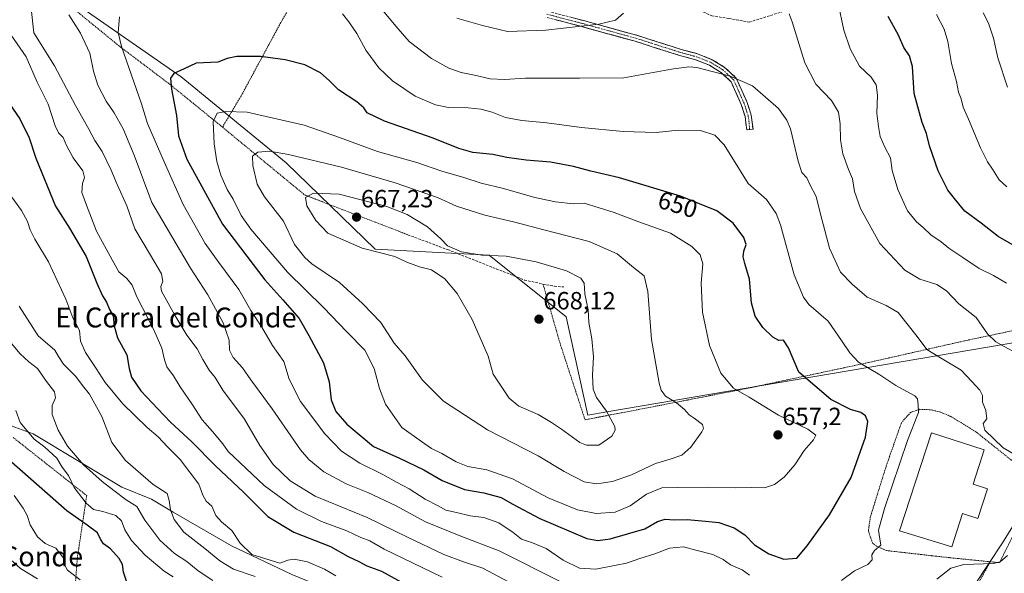
# Model space of a CAD drawing. Units: metres. Extents: x 634997 to 638472, y 4715866 to 4718246.
# Drawn here: x 635224 to 635620, y 4717623 to 4717846 of the extents above; entities that cross this region are included whole.
import ezdxf
from ezdxf.enums import TextEntityAlignment as Align

# ---------------------------------------------------------------- set-up
doc = ezdxf.new("R2010")
doc.units = ezdxf.units.M
doc.header["$MEASUREMENT"] = 0
for name, pattern in [('TRAZO_Y_PUNTO', [1, 0.5, -0.25, 0, -0.25]), ('TRAZOS', [0.75, 0.5, -0.25]), ('TRAZOSX2', [1.5, 1, -0.5])]:
    doc.linetypes.add(name, pattern=pattern)
for name, color, linetype, lineweight in [('Alambrada', 19, 'TRAZOS', 0), ('Arbolado forestal CxS', 92, 'Continuous', 0), ('Camino', 19, 'TRAZOSX2', 0), ('Camino Cxs', 19, 'Continuous', 0), ('Camino eje', 19, 'TRAZO_Y_PUNTO', 0), ('Carátula', 7, 'Continuous', 5), ('Curva de nivel maestra', 36, 'Continuous', 30), ('Curva de nivel normal', 36, 'Continuous', 0), ('Depósito de agua', 142, 'Continuous', 0), ('Depósito de agua Cxs', 142, 'Continuous', 0), ('Matorral CxS', 135, 'Continuous', 0), ('Muro lineal', 1, 'TRAZOSX2', 13), ('Pastizal CxS', 92, 'Continuous', 0), ('Punto de cota en terreno', 7, 'Continuous', 0), ('Rótulo de curva de nivel directora', 19, 'Continuous', 0), ('Rótulo de punto de cota en terreno', 19, 'Continuous', 0), ('Texto cartográfico', 19, 'Continuous', 0), ('Valla', 19, 'TRAZOS', 0)]:
    doc.layers.add(name, color=color, linetype=linetype, lineweight=lineweight)
doc.styles.add('Arial', font='txt', dxfattribs={"height": 0.2})

# ---------------------------------------------------------------- blocks, each defined once
blk = doc.blocks.new('*U154')
at = {"layer": 'Matorral CxS', "color": 135, "linetype": 'Continuous', "lineweight": 0}
blk.add_polyline3d([(635210.12, 4717685.75, 600.72), (635229.44, 4717678.76, 605.81), (635265.21, 4717657.38, 611.8), (635277.14, 4717652.44, 613.52), (635285.81, 4717647.25, 615.66), (635309.24, 4717633.68, 618.35), (635333.5, 4717622.17, 616.57), (635365.57, 4717609.01, 617.8), (635385.31, 4717599.97, 620.21), (635402.17, 4717592.56, 619.88), (635403.81, 4717587.63, 617.65), (635424.68, 4717577.92, 616.71), (635435.78, 4717572.67, 615.54), (635453.05, 4717564.96, 613.61), (635482.65, 4717559.41, 610.76), (635507.33, 4717552.94, 610.59), (635529.22, 4717546.15, 606.35), (635552.97, 4717560.65, 615.5), (635564.68, 4717567.74, 618.55), (635579.79, 4717577.3, 620.7), (635591.2, 4717592.1, 625.17), (635614.03, 4717626.64, 639.15), (635619.58, 4717634.96, 639.89), (635628.52, 4717649.46, 639.4)], dxfattribs=at)
blk = doc.blocks.new('*U155')
at = {"layer": 'Matorral CxS', "color": 135, "linetype": 'Continuous', "lineweight": 0}
blk.add_polyline3d([(635210.12, 4717685.75, 600.72), (635229.44, 4717678.76, 605.81), (635265.21, 4717657.38, 611.8), (635277.14, 4717652.44, 613.52), (635285.81, 4717647.25, 615.66), (635309.24, 4717633.68, 618.35), (635333.5, 4717622.17, 616.57), (635365.57, 4717609.01, 617.8), (635385.31, 4717599.97, 620.21), (635402.17, 4717592.56, 619.88), (635403.81, 4717587.63, 617.65), (635424.68, 4717577.92, 616.71), (635435.78, 4717572.67, 615.54), (635453.05, 4717564.96, 613.61), (635482.65, 4717559.41, 610.76), (635507.33, 4717552.94, 610.59), (635529.22, 4717546.15, 606.35), (635552.97, 4717560.65, 615.5), (635564.68, 4717567.74, 618.55), (635579.79, 4717577.3, 620.7), (635591.2, 4717592.1, 625.17), (635614.03, 4717626.64, 639.15), (635619.58, 4717634.96, 639.89), (635628.52, 4717649.46, 639.4)], dxfattribs=at)
blk = doc.blocks.new('*U160')
at = {"layer": 'Arbolado forestal CxS', "color": 92, "linetype": 'Continuous', "lineweight": 0}
blk.add_polyline3d([(635210.12, 4717685.75, 600.72), (635229.44, 4717678.76, 605.81), (635265.21, 4717657.38, 611.8), (635277.14, 4717652.44, 613.52), (635285.81, 4717647.25, 615.66), (635309.24, 4717633.68, 618.35), (635333.5, 4717622.17, 616.57), (635365.57, 4717609.01, 617.8), (635385.31, 4717599.97, 620.21), (635402.17, 4717592.56, 619.88), (635403.81, 4717587.63, 617.65), (635424.68, 4717577.92, 616.71), (635435.78, 4717572.67, 615.54), (635453.05, 4717564.96, 613.61), (635482.65, 4717559.41, 610.76), (635507.33, 4717552.94, 610.59), (635529.22, 4717546.15, 606.35), (635552.97, 4717560.65, 615.5), (635564.68, 4717567.74, 618.55), (635579.79, 4717577.3, 620.7), (635591.2, 4717592.1, 625.17), (635614.03, 4717626.64, 639.15), (635619.58, 4717634.96, 639.89), (635628.52, 4717649.46, 639.4)], dxfattribs=at)
blk = doc.blocks.new('*U166')
at = {"layer": 'Curva de nivel normal', "color": 36, "linetype": 'Continuous', "lineweight": 0}
blk.add_polyline3d([(635285.84, 4717621.16, 605), (635282.13, 4717623.44, 605), (635274.47, 4717629.98, 605), (635269.06, 4717635.86, 605), (635266.42, 4717640.16, 605), (635264.99, 4717643.8, 605), (635262.67, 4717645.98, 605), (635257.53, 4717647.52, 605), (635253.71, 4717648.36, 605), (635250.73, 4717650.92, 605), (635245.95, 4717657.17, 605), (635243.66, 4717661.98, 605), (635241.17, 4717665.43, 605), (635238.95, 4717668.97, 605), (635234.14, 4717673.5, 605), (635229.9, 4717676.63, 605), (635224.26, 4717683.36, 605), (635222.46, 4717688.16, 605)], dxfattribs=at)
blk = doc.blocks.new('*U168')
at = {"layer": 'Curva de nivel normal', "color": 36, "linetype": 'Continuous', "lineweight": 0}
blk.add_polyline3d([(635248.4, 4717619.95, 595), (635243.27, 4717623.85, 595), (635241.98, 4717626.26, 595), (635241.7, 4717628.67, 595), (635240.26, 4717630.74, 595), (635238.61, 4717632.8, 595), (635234.36, 4717634.59, 595), (635231.25, 4717637.29, 595), (635228.3, 4717642.14, 595), (635227.07, 4717645.88, 595), (635225.5, 4717648.86, 595), (635221.83, 4717653.95, 595)], dxfattribs=at)
blk = doc.blocks.new('*U173')
at = {"layer": 'Curva de nivel normal', "color": 36, "linetype": 'Continuous', "lineweight": 0}
blk.add_polyline3d([(635217.98, 4717630.33, 590), (635224.36, 4717624.52, 590), (635231.15, 4717620.36, 590)], dxfattribs=at)
blk = doc.blocks.new('*U180')
at = {"layer": 'Curva de nivel normal', "color": 36, "linetype": 'Continuous', "lineweight": 0}
for points in [[(635219.16, 4717776.53, 620), (635224.73, 4717768.79, 620), (635227.24, 4717764.31, 620), (635228.25, 4717760.95, 620), (635230.2, 4717757.22, 620), (635235.68, 4717748.04, 620), (635242.65, 4717733, 620), (635245.4, 4717725.51, 620), (635248.12, 4717720.39, 620), (635248.55, 4717716.16, 620), (635250.46, 4717711.58, 620), (635254.88, 4717705.19, 620), (635258.42, 4717699.53, 620), (635265.51, 4717690.86, 620), (635275.36, 4717681.38, 620), (635279.76, 4717677.63, 620), (635283.5, 4717673.55, 620), (635288.61, 4717668.48, 620), (635296.13, 4717658.48, 620), (635297.74, 4717654.1, 620), (635299.1, 4717651.75, 620), (635301.4, 4717649.61, 620), (635302.91, 4717645.9, 620), (635305.28, 4717643.3, 620), (635309.37, 4717639.89, 620), (635312.77, 4717634.79, 620), (635317.52, 4717630.21, 620), (635328.73, 4717626.72, 620), (635332.01, 4717627.87, 620), (635334.52, 4717628.33, 620), (635339.87, 4717627.21, 620), (635346.72, 4717624.32, 620), (635351.27, 4717621.63, 620)], [(635621.22, 4717778.36, 620), (635618.18, 4717781.19, 620), (635615.57, 4717785.42, 620), (635613.44, 4717788.34, 620), (635610.62, 4717794.08, 620), (635605.92, 4717805.64, 620), (635603.72, 4717810.46, 620), (635602.91, 4717813.83, 620), (635601.88, 4717816.49, 620), (635601.05, 4717820.7, 620), (635598.96, 4717827.97, 620), (635597.5, 4717836.85, 620), (635596.07, 4717841.84, 620), (635592.97, 4717847.7, 620)]]:
    blk.add_polyline3d(points, dxfattribs=at)
blk = doc.blocks.new('*U183')
at = {"layer": 'Curva de nivel normal', "color": 36, "linetype": 'Continuous', "lineweight": 0}
for points in [[(635223.8, 4717730.2, 615), (635231.53, 4717718.33, 615), (635238.2, 4717712.56, 615), (635239.67, 4717710.03, 615), (635241.66, 4717706.92, 615), (635246.65, 4717701.95, 615), (635249.37, 4717698.27, 615), (635252.18, 4717694.78, 615), (635257.04, 4717685.75, 615), (635261.14, 4717675.35, 615), (635266.61, 4717668.09, 615), (635277.81, 4717658.46, 615), (635283.39, 4717654.73, 615), (635284.15, 4717651.95, 615), (635284.76, 4717648.22, 615), (635286.15, 4717644.3, 615), (635290.11, 4717639.14, 615), (635298.54, 4717632.57, 615), (635304.61, 4717627.64, 615), (635310.11, 4717624.36, 615), (635318.75, 4717621.33, 615)], [(635621.5, 4717818.41, 615), (635617.72, 4717830.3, 615), (635615.89, 4717838.17, 615), (635613.94, 4717844.19, 615), (635611.81, 4717848.35, 615)]]:
    blk.add_polyline3d(points, dxfattribs=at)
blk = doc.blocks.new('*U188')
at = {"layer": 'Curva de nivel normal', "color": 36, "linetype": 'Continuous', "lineweight": 0}
blk.add_polyline3d([(635301.78, 4717619.68, 610), (635295.8, 4717623.6, 610), (635291.32, 4717627.32, 610), (635286.39, 4717630.59, 610), (635280.46, 4717636.04, 610), (635274.37, 4717644, 610), (635271.16, 4717649.59, 610), (635266.85, 4717652.21, 610), (635261.98, 4717656.01, 610), (635257.21, 4717659.6, 610), (635249.76, 4717666.38, 610), (635243.28, 4717673.86, 610), (635239.49, 4717680.35, 610), (635237.1, 4717686.59, 610), (635237.09, 4717690.25, 610), (635238.5, 4717693.3, 610), (635238.09, 4717695.78, 610), (635234.8, 4717699.83, 610), (635231.15, 4717705.11, 610), (635227.76, 4717707.76, 610), (635224.26, 4717711.04, 610), (635217.2, 4717719.4, 610)], dxfattribs=at)
blk = doc.blocks.new('5PATER')
at = {"layer": 'Carátula', "linetype": 'Continuous', "lineweight": 5}
h = blk.add_hatch(color=250, dxfattribs=at)
edge = h.paths.add_edge_path()
edge.add_ellipse((0, 0.01), major_axis=(-1.33, -1.34), ratio=0.999422, start_angle=0, end_angle=360)

msp = doc.modelspace()

# ---------------------------------------------------------------- linework, layer by layer
at = {"layer": 'Alambrada', "color": 19, "linetype": 'TRAZOS', "lineweight": 0}
for points in [[(635396.89, 4717961.23, 616.48), (635381.94, 4717936.71, 624.32), (635369, 4717913.72, 629.62), (635355.27, 4717890.1, 635.69), (635353.98, 4717887.9, 636.15), (635348.44, 4717878.38, 638.87), (635328.89, 4717844.08, 647.32), (635313.63, 4717815.82, 652.95), (635305.66, 4717802.34, 656.15)], [(635235.18, 4717858.66, 638.73), (635264.6, 4717834.64, 644.93), (635284.37, 4717819.69, 649.55), (635305.66, 4717802.34, 656.15)], [(635305.66, 4717802.34, 656.15), (635338.74, 4717775.05, 664.6), (635380.26, 4717758.99, 667.01)], [(635434.62, 4717739.14, 667.36), (635441.48, 4717715.29, 667.48), (635451.53, 4717684.49, 665.9), (635473.1, 4717688.6, 662.63), (635517.26, 4717697.22, 653.96), (635564.94, 4717707.38, 644.39), (635605.17, 4717716.48, 636.79), (635631.84, 4717722.09, 632.84), (635635.46, 4717723.17, 632.32), (635659.05, 4717707.46, 632.45)], [(635221.36, 4717677.39, 602.36), (635251.01, 4717653.94, 605.92), (635247.28, 4717629.1, 596.6), (635245.57, 4717607.13, 586.77)], [(635609.77, 4717618.54, 637.98), (635614.62, 4717627.27, 639.94)]]:
    msp.add_polyline3d(points, dxfattribs=at)
at = {"layer": 'Arbolado forestal CxS', "color": 92, "linetype": 'Continuous', "lineweight": 0}
for points in [[(635198.39, 4717922.64, 645.38), (635207.95, 4717895.16, 638.83), (635232.06, 4717887.12, 639.33), (635232.06, 4717862.33, 638.89), (635289.08, 4717822.68, 651.17), (635331.21, 4717787.97, 662.1), (635367.15, 4717753.27, 664.89), (635413.01, 4717750.79, 665.52), (635444, 4717726, 666.72), (635452.67, 4717686.34, 665.66), (635460.34, 4717687.65, 664.88), (635634.86, 4717717.33, 634.31), (635661.63, 4717705.62, 630.65), (635661.75, 4717709.63, 629.93), (635664.95, 4717720.03, 627.06), (635673.27, 4717731.77, 624.78)], [(635232.06, 4717862.33, 638.89), (635289.08, 4717822.68, 651.17), (635331.21, 4717787.97, 662.1), (635367.15, 4717753.27, 664.89), (635413.01, 4717750.79, 665.52), (635444, 4717726, 666.72), (635452.67, 4717686.34, 665.66), (635460.34, 4717687.65, 664.88), (635634.86, 4717717.33, 634.31)], [(635628.52, 4717649.46, 639.4), (635619.58, 4717634.96, 639.89), (635614.03, 4717626.64, 639.15), (635591.2, 4717592.1, 625.17), (635579.79, 4717577.3, 620.7), (635564.68, 4717567.74, 618.55), (635552.97, 4717560.65, 615.5), (635529.22, 4717546.15, 606.35), (635507.33, 4717552.94, 610.59), (635482.65, 4717559.41, 610.76), (635453.05, 4717564.96, 613.61), (635435.78, 4717572.67, 615.54), (635424.68, 4717577.92, 616.71), (635403.81, 4717587.63, 617.65), (635402.17, 4717592.56, 619.88), (635385.31, 4717599.97, 620.21), (635365.57, 4717609.01, 617.8), (635333.5, 4717622.17, 616.57), (635309.24, 4717633.68, 618.35), (635285.81, 4717647.25, 615.66), (635277.14, 4717652.44, 613.52), (635265.21, 4717657.38, 611.8), (635229.44, 4717678.76, 605.81), (635210.12, 4717685.75, 600.72)]]:
    msp.add_polyline3d(points, dxfattribs=at)
at = {"layer": 'Camino', "color": 19, "linetype": 'TRAZOSX2', "lineweight": 0}
for points in [[(635516.64, 4717801.23), (635515.94, 4717806.7), (635514.4, 4717811.46), (635510.32, 4717820.62), (635506.06, 4717824.55), (635501.63, 4717827.27), (635495.99, 4717829.51), (635489.52, 4717831.26), (635471.68, 4717836.96), (635450.32, 4717842.86), (635435.8, 4717846.64)], [(635436.57, 4717849.04), (635450.97, 4717845.29), (635472.4, 4717839.37), (635490.23, 4717833.68), (635496.79, 4717831.9), (635502.76, 4717829.53), (635507.59, 4717826.57), (635512.41, 4717822.12), (635516.75, 4717812.36), (635518.41, 4717807.25), (635519.14, 4717801.55), (635517.77, 4717801.37)], [(635517.77, 4717801.37), (635516.64, 4717801.23)]]:
    msp.add_lwpolyline(points, dxfattribs=at)
at = {"layer": 'Camino Cxs', "color": 19, "linetype": 'Continuous', "lineweight": 0}
msp.add_polyline3d([(635446.17, 4717846.54, 634.14), (635450.97, 4717845.29, 634.4), (635455.26, 4717844.11, 634.78), (635459.54, 4717842.92, 635.11), (635463.83, 4717841.74, 635.54), (635468.11, 4717840.55, 636.1), (635472.4, 4717839.37, 636.69), (635476.86, 4717837.95, 637.27), (635481.32, 4717836.53, 637.95), (635485.77, 4717835.1, 638.54), (635490.23, 4717833.68, 639.02), (635493.51, 4717832.79, 639.32), (635496.79, 4717831.9, 639.56), (635499.78, 4717830.72, 639.62), (635502.76, 4717829.53, 639.69), (635505.18, 4717828.05, 639.77), (635507.59, 4717826.57, 639.8), (635510, 4717824.35, 639.77), (635512.41, 4717822.12, 639.99), (635513.86, 4717818.87, 640.75), (635515.3, 4717815.61, 641.21), (635516.75, 4717812.36, 641.47), (635517.58, 4717809.81, 641.68), (635518.41, 4717807.25, 641.95), (635518.78, 4717804.4, 642.32), (635519.14, 4717801.55, 642.65), (635516.64, 4717801.23, 643.1), (635516.29, 4717803.97, 642.81), (635515.94, 4717806.7, 642.4), (635515.17, 4717809.08, 642.11), (635514.4, 4717811.46, 641.94), (635513.04, 4717814.51, 641.72), (635511.68, 4717817.57, 641.24), (635510.32, 4717820.62, 640.55), (635508.19, 4717822.59, 640.13), (635506.06, 4717824.55, 639.93), (635503.85, 4717825.91, 639.92), (635501.63, 4717827.27, 639.83), (635498.81, 4717828.39, 639.71), (635495.99, 4717829.51, 639.63), (635492.76, 4717830.39, 639.48), (635489.52, 4717831.26, 639.24), (635485.06, 4717832.69, 638.78), (635480.6, 4717834.11, 638.21), (635476.14, 4717835.54, 637.65), (635471.68, 4717836.96, 637.07), (635467.41, 4717838.14, 636.47), (635463.14, 4717839.32, 635.98), (635458.86, 4717840.5, 635.65), (635454.59, 4717841.68, 635.3), (635450.32, 4717842.86, 634.88), (635446.69, 4717843.81, 634.7), (635443.06, 4717844.75, 634.46), (635439.43, 4717845.7, 634.15)], dxfattribs=at)
at = {"layer": 'Camino eje', "color": 19, "linetype": 'TRAZO_Y_PUNTO', "lineweight": 0}
msp.add_lwpolyline([(635436.19, 4717847.84), (635450.65, 4717844.08), (635472.04, 4717838.17), (635480.96, 4717835.32), (635489.88, 4717832.47), (635493.11, 4717831.6), (635496.39, 4717830.71), (635502.2, 4717828.4), (635504.41, 4717827.04), (635506.83, 4717825.56), (635511.37, 4717821.37), (635513.54, 4717816.49), (635515.58, 4717811.91), (635516.35, 4717809.53), (635517.18, 4717806.98), (635517.58, 4717804.1), (635517.77, 4717801.37)], dxfattribs=at)
at = {"layer": 'Curva de nivel maestra', "color": 36, "linetype": 'Continuous', "lineweight": 30}
for points in [[(635626.67, 4717753.15, 625), (635617.8, 4717758.35, 625), (635611, 4717763.68, 625), (635604.44, 4717768.46, 625), (635600.7, 4717772.99, 625), (635597.57, 4717777.02, 625), (635593.61, 4717784.83, 625), (635590.11, 4717794.83, 625), (635589.01, 4717799.85, 625), (635587.16, 4717804.25, 625), (635584.02, 4717815.88, 625), (635583.34, 4717826.74, 625), (635582.08, 4717831.1, 625), (635579.82, 4717834.5, 625), (635577.75, 4717839.43, 625), (635573.57, 4717846.97, 625)], [(635531.49, 4717628.36, 650), (635536.81, 4717628.66, 650), (635540.93, 4717633.65, 650), (635549.88, 4717646.12, 650), (635558.7, 4717661.16, 650), (635564.44, 4717677.49, 650), (635565.37, 4717683.83, 650), (635564.4, 4717686.05, 650), (635562.52, 4717687.36, 650), (635558.32, 4717688.6, 650), (635550.48, 4717692.58, 650), (635537.63, 4717703.64, 650), (635533.36, 4717713.5, 650), (635531.38, 4717716.54, 650), (635529.48, 4717716.43, 650), (635527.05, 4717717.8, 650), (635523.14, 4717721.68, 650), (635520, 4717726.21, 650), (635518.48, 4717731.53, 650), (635517.7, 4717741.16, 650), (635515.87, 4717747.49, 650), (635515.24, 4717750.16, 650), (635515.46, 4717752.34, 650), (635516.32, 4717755.04, 650), (635515.49, 4717757.88, 650), (635511.16, 4717763.68, 650), (635504.61, 4717768.67, 650), (635489.99, 4717774.54, 650), (635465.43, 4717781.96, 650), (635453.81, 4717784.62, 650), (635446.87, 4717786.54, 650), (635437.7, 4717788.24, 650), (635427.86, 4717789.05, 650), (635420.13, 4717790.15, 650), (635414.47, 4717791.31, 650), (635406.45, 4717792.19, 650), (635400.8, 4717793.74, 650), (635390.41, 4717797.96, 650), (635370.87, 4717804.73, 650), (635363.91, 4717808.07, 650), (635362.53, 4717810.09, 650), (635359.69, 4717812.51, 650), (635352.4, 4717817.42, 650), (635348.52, 4717821.21, 650), (635345.08, 4717824.26, 650), (635338.82, 4717827.51, 650), (635330.93, 4717829.52, 650), (635320.93, 4717830.79, 650), (635311.4, 4717830.78, 650), (635307.58, 4717829.98, 650), (635303.8, 4717828.54, 650), (635295.01, 4717828.19, 650), (635290.27, 4717825.8, 650), (635286.04, 4717824.04, 650), (635284.71, 4717822.04, 650), (635285.18, 4717817.69, 650), (635287.08, 4717807.04, 650), (635287.95, 4717798.83, 650), (635291.31, 4717789.49, 650), (635305.68, 4717763.33, 650), (635322.68, 4717740.8, 650), (635330, 4717732.86, 650), (635336.56, 4717725.25, 650), (635340.43, 4717718.45, 650), (635346.29, 4717707.45, 650), (635348.54, 4717699.77, 650), (635349.4, 4717692.56, 650), (635351.22, 4717687.82, 650), (635355.7, 4717682.75, 650), (635366.45, 4717673.69, 650), (635376.86, 4717668.96, 650), (635386.64, 4717664.33, 650), (635394.02, 4717659.98, 650), (635402.99, 4717656.4, 650), (635410.82, 4717655.1, 650), (635417.8, 4717653.14, 650), (635422.23, 4717650.58, 650), (635433.35, 4717644.7, 650), (635452.3, 4717636.64, 650), (635456.69, 4717635.84, 650), (635461.67, 4717636.57, 650), (635475.64, 4717640.56, 650), (635480.76, 4717643.5, 650), (635483.76, 4717644.46, 650), (635487.41, 4717644.18, 650), (635492.61, 4717644.29, 650), (635500, 4717643.68, 650), (635505.42, 4717643.1, 650), (635511.54, 4717640.88, 650), (635515.84, 4717638.18, 650), (635519.73, 4717634.07, 650), (635525.46, 4717630.45, 650), (635531.49, 4717628.36, 650)], [(635218.51, 4717813.94, 625), (635224.08, 4717805.65, 625), (635227.92, 4717798.02, 625), (635230.6, 4717789.83, 625), (635238.43, 4717770.55, 625), (635244.08, 4717761.71, 625), (635250.76, 4717750.21, 625), (635255.1, 4717739.49, 625), (635257.38, 4717734.47, 625), (635258.98, 4717731.9, 625), (635260.18, 4717728.93, 625), (635261.67, 4717726.29, 625), (635262.03, 4717722.26, 625), (635263.43, 4717717.49, 625), (635267.2, 4717710.58, 625), (635268.11, 4717705.18, 625), (635269.01, 4717701.66, 625), (635272.81, 4717696.13, 625), (635279.68, 4717688.9, 625), (635284.68, 4717683.46, 625), (635293.26, 4717675.64, 625), (635302.8, 4717665.97, 625), (635314.1, 4717655.34, 625), (635323.85, 4717645.54, 625), (635334.33, 4717639.16, 625), (635349.14, 4717633.39, 625), (635356.25, 4717629.41, 625), (635360.49, 4717627.4, 625), (635363.78, 4717625.68, 625), (635369.59, 4717623.5, 625), (635380.16, 4717617.69, 625)], [(635268, 4717616.69, 600), (635265.81, 4717623.15, 600), (635265.38, 4717626.14, 600), (635264.1, 4717628.63, 600), (635260.54, 4717632.42, 600), (635257.77, 4717634.55, 600), (635256.58, 4717636.34, 600), (635255.4, 4717638.93, 600), (635251.22, 4717642.07, 600), (635243.08, 4717647.75, 600), (635216.37, 4717671.34, 600)]]:
    msp.add_polyline3d(points, dxfattribs=at)
at = {"layer": 'Curva de nivel normal', "color": 36, "linetype": 'Continuous', "lineweight": 0}
for points in [[(635228.68, 4717850.13, 635), (635229.7, 4717840.39, 635), (635238.06, 4717827.05, 635), (635246.46, 4717811.15, 635), (635251.83, 4717801.52, 635), (635254.26, 4717796.96, 635), (635257.21, 4717792.57, 635), (635260.91, 4717785.09, 635), (635263.22, 4717779.2, 635), (635267.11, 4717770.63, 635), (635270.38, 4717761.43, 635), (635276.73, 4717750.84, 635), (635281.06, 4717743.31, 635), (635281.66, 4717740.17, 635), (635280.8, 4717738.23, 635), (635281.1, 4717736.33, 635), (635286.48, 4717726.57, 635), (635291.24, 4717718.54, 635), (635295.49, 4717713.04, 635), (635297.7, 4717708.77, 635), (635300.23, 4717704.52, 635), (635302.66, 4717701.45, 635), (635305.79, 4717696.4, 635), (635314.47, 4717684.72, 635), (635320.74, 4717674.1, 635), (635326.08, 4717666.43, 635), (635332.85, 4717659.87, 635), (635343, 4717653.68, 635), (635363.86, 4717645.08, 635), (635380.06, 4717637.22, 635), (635394.66, 4717630.21, 635), (635402.62, 4717627.22, 635), (635410.46, 4717624.66, 635), (635423.09, 4717618.01, 635)], [(635629.08, 4717667.85, 640), (635619.8, 4717673.16, 640), (635612.49, 4717680.32, 640), (635611.78, 4717682.94, 640), (635613.25, 4717684.79, 640), (635612.87, 4717688.15, 640), (635611.54, 4717691.62, 640), (635611.42, 4717694.19, 640), (635610.39, 4717696.43, 640), (635607.16, 4717699.83, 640), (635602.85, 4717704.41, 640), (635594.62, 4717709.49, 640), (635589.13, 4717712.82, 640), (635585.24, 4717718.01, 640), (635581.01, 4717723.32, 640), (635577.5, 4717727.75, 640), (635572.71, 4717730.53, 640), (635565.14, 4717733.86, 640), (635559.04, 4717739.05, 640), (635554.32, 4717743.92, 640), (635549.93, 4717753.63, 640), (635546.18, 4717767.85, 640), (635544.54, 4717774.47, 640), (635542.02, 4717779.32, 640), (635540.76, 4717781.9, 640), (635538.82, 4717784.1, 640), (635537.28, 4717788.68, 640), (635534.26, 4717801.62, 640), (635532.79, 4717805.14, 640), (635529.42, 4717809.84, 640), (635524.15, 4717814.39, 640), (635518.9, 4717819.02, 640), (635509.99, 4717822.94, 640), (635496.51, 4717826.36, 640), (635493.31, 4717826.71, 640), (635486.32, 4717825.75, 640), (635467.17, 4717822.2, 640), (635449.27, 4717822.1, 640), (635427.6, 4717822.15, 640), (635419.17, 4717821.57, 640), (635413.38, 4717821.85, 640), (635407.07, 4717823.32, 640), (635401.69, 4717824.37, 640), (635396.73, 4717826.08, 640), (635389.75, 4717829.97, 640), (635380.73, 4717836.88, 640), (635375.46, 4717843.02, 640), (635369.44, 4717850.13, 640)], [(635553.43, 4717852.16, 630), (635555.69, 4717841.49, 630), (635558.26, 4717833.86, 630), (635562.05, 4717826.99, 630), (635566.75, 4717822.48, 630), (635568.75, 4717819.43, 630), (635569.3, 4717815.24, 630), (635568.94, 4717807.94, 630), (635569.64, 4717802.66, 630), (635570.34, 4717798.58, 630), (635572.23, 4717794.25, 630), (635574.44, 4717790.02, 630), (635575.08, 4717784.84, 630), (635577.36, 4717777.28, 630), (635581.34, 4717768.66, 630), (635584.91, 4717764.16, 630), (635587.6, 4717761.95, 630), (635590.68, 4717759.03, 630), (635594.86, 4717756.21, 630), (635597.92, 4717753.59, 630), (635603.55, 4717749.85, 630), (635610.08, 4717745.41, 630), (635615.87, 4717742.55, 630), (635621.14, 4717739.48, 630)], [(635243.76, 4717847.61, 640), (635248.54, 4717840.16, 640), (635252.33, 4717832.2, 640), (635253.79, 4717824.91, 640), (635255.53, 4717819.3, 640), (635258.84, 4717812.85, 640), (635262.04, 4717808.14, 640), (635265.64, 4717801.64, 640), (635270.12, 4717791.05, 640), (635277.28, 4717771.97, 640), (635292.79, 4717745.61, 640), (635299.8, 4717734.83, 640), (635305.93, 4717723.49, 640), (635308.34, 4717716.49, 640), (635308.5, 4717712.49, 640), (635309.92, 4717709.62, 640), (635313.68, 4717705.35, 640), (635317.08, 4717700.62, 640), (635325.69, 4717688.83, 640), (635337.08, 4717672.31, 640), (635340.42, 4717668.44, 640), (635346.48, 4717663.45, 640), (635355.44, 4717658.72, 640), (635364.18, 4717655.23, 640), (635375.31, 4717650, 640), (635387.31, 4717643.36, 640), (635401.6, 4717637.6, 640), (635417.01, 4717631.65, 640), (635442.31, 4717618.98, 640)], [(635264.16, 4717846.8, 645), (635263.64, 4717840.46, 645), (635264.96, 4717834.83, 645), (635273.06, 4717811.75, 645), (635275.5, 4717803.82, 645), (635282.2, 4717788.33, 645)], [(635554.81, 4717619.79, 645), (635559.96, 4717623.62, 645), (635565.36, 4717626.11, 645), (635567.08, 4717628.09, 645), (635566.94, 4717630.05, 645), (635568.02, 4717631.77, 645), (635570.58, 4717634, 645), (635570.21, 4717636.49, 645), (635569.7, 4717639.96, 645), (635572.02, 4717648.7, 645), (635581.34, 4717676.16, 645), (635585.78, 4717687.39, 645), (635585.56, 4717690.49, 645), (635585.3, 4717692.85, 645), (635584.26, 4717694.18, 645), (635576.61, 4717698.26, 645), (635570.23, 4717702.54, 645), (635561.59, 4717707.67, 645), (635558.15, 4717711.43, 645), (635554.74, 4717716.42, 645), (635549.44, 4717724.23, 645), (635541.56, 4717730.95, 645), (635539.4, 4717733.83, 645), (635535.75, 4717742.83, 645), (635530.23, 4717763.01, 645), (635528.52, 4717767.58, 645), (635524.61, 4717773.21, 645), (635517.24, 4717779.6, 645), (635513.71, 4717785.35, 645), (635507.51, 4717795.19, 645), (635503.73, 4717799.08, 645), (635498.01, 4717801.03, 645), (635489.08, 4717801.1, 645), (635480.19, 4717800.2, 645), (635466.9, 4717800.58, 645), (635450.13, 4717802.2, 645), (635436.13, 4717804.15, 645), (635426.13, 4717805.01, 645), (635419.49, 4717806.29, 645), (635414.16, 4717808.42, 645), (635409.57, 4717809.6, 645), (635404.48, 4717810.14, 645), (635396.61, 4717810.24, 645), (635391.32, 4717811.32, 645), (635383.17, 4717814.86, 645), (635374.01, 4717821.04, 645), (635368.62, 4717826.31, 645), (635363.4, 4717833.42, 645), (635359.68, 4717840.04, 645), (635356.54, 4717844.84, 645), (635353.9, 4717847.95, 645)], [(635467.08, 4717848.3, 635), (635463.81, 4717845.41, 635), (635457.15, 4717843.83, 635), (635435.81, 4717841.43, 635), (635420.34, 4717840.84, 635), (635410.32, 4717843.34, 635), (635399.9, 4717846.27, 635)], [(635625.21, 4717711.3, 635), (635620.26, 4717713.96, 635), (635616.84, 4717715.85, 635), (635613.48, 4717719.15, 635), (635608.89, 4717725.66, 635), (635602.01, 4717731.25, 635), (635596.98, 4717736.47, 635), (635593.08, 4717738.94, 635), (635586.25, 4717741.16, 635), (635580.18, 4717744.78, 635), (635570.24, 4717755.43, 635), (635562.36, 4717769.63, 635), (635560.03, 4717776.43, 635), (635559.23, 4717781.51, 635), (635557.57, 4717785.34, 635), (635555.27, 4717791.65, 635), (635554.3, 4717797.26, 635), (635554.24, 4717803.65, 635), (635553.54, 4717808.4, 635), (635550.74, 4717813.09, 635), (635544.36, 4717819.7, 635), (635539.99, 4717828.21, 635), (635534.93, 4717844.76, 635), (635533.69, 4717848.01, 635)], [(635394.03, 4717621.05, 630), (635386.02, 4717624.97, 630), (635370.68, 4717632.4, 630), (635364.98, 4717635.68, 630), (635361.33, 4717637.02, 630), (635355.63, 4717639.73, 630), (635345.49, 4717643.51, 630), (635335.5, 4717648.52, 630), (635322.43, 4717658.01, 630), (635312.81, 4717667.13, 630), (635307.96, 4717671.73, 630), (635305.73, 4717674.8, 630), (635301.59, 4717679.81, 630), (635297.42, 4717684.49, 630), (635293.54, 4717690.56, 630), (635288.62, 4717697.77, 630), (635285.9, 4717702.23, 630), (635283.29, 4717705.83, 630), (635282.29, 4717708.6, 630), (635281.23, 4717713.38, 630), (635278.03, 4717720.72, 630), (635271.23, 4717733.97, 630), (635269.24, 4717738.72, 630), (635267.14, 4717741.35, 630), (635263.96, 4717744.02, 630), (635261.22, 4717748.87, 630), (635254.97, 4717760.47, 630), (635250.88, 4717770.95, 630), (635249.04, 4717776.1, 630), (635249.26, 4717779.61, 630), (635250.16, 4717782.1, 630), (635249.5, 4717784.83, 630), (635245.54, 4717790.01, 630), (635242.84, 4717794.94, 630), (635241.52, 4717798.21, 630), (635239.65, 4717800.01, 630), (635238.31, 4717802.91, 630), (635235.56, 4717811.68, 630), (635231.09, 4717820.49, 630), (635226.63, 4717830.64, 630), (635218.25, 4717842.91, 630)], [(635456.08, 4717646.68, 655), (635463.69, 4717647.23, 655), (635469.76, 4717649.86, 655), (635476.31, 4717654.51, 655), (635482.51, 4717657, 655), (635488.94, 4717657.22, 655), (635500.78, 4717657.39, 655), (635512.25, 4717657.05, 655), (635518.68, 4717657.14, 655), (635523.74, 4717657.03, 655), (635527.82, 4717658.38, 655), (635531.68, 4717661.36, 655), (635536.03, 4717666.32, 655), (635539.74, 4717672.05, 655), (635543.51, 4717676.35, 655), (635544.37, 4717678.27, 655), (635541.24, 4717680.73, 655), (635529.38, 4717686.39, 655), (635517.54, 4717693.64, 655), (635511.35, 4717697.26, 655), (635506.15, 4717703.22, 655), (635501.64, 4717714.42, 655), (635498.78, 4717727.81, 655), (635498.27, 4717739.49, 655), (635498.93, 4717747.28, 655), (635497.92, 4717750.88, 655), (635494.56, 4717754.28, 655), (635485.99, 4717759.64, 655), (635472.77, 4717764.31, 655), (635463.24, 4717768.04, 655), (635451.26, 4717771.78, 655), (635446.82, 4717771.53, 655), (635439.7, 4717772.22, 655), (635431.38, 4717774.06, 655), (635418.72, 4717777.66, 655), (635409.8, 4717779.82, 655), (635402.76, 4717782.02, 655), (635393.89, 4717784.58, 655), (635383.8, 4717788.15, 655), (635368.02, 4717792.56, 655), (635352.68, 4717798.2, 655), (635338.46, 4717803.15, 655), (635315.64, 4717808.45, 655), (635306.8, 4717808.65, 655), (635303.46, 4717807.99, 655), (635301.9, 4717804.63, 655), (635302.24, 4717795.63, 655), (635303.35, 4717788.5, 655), (635305.02, 4717783.07, 655), (635307.54, 4717777.23, 655), (635309.93, 4717773.29, 655), (635313.12, 4717766.81, 655), (635317.01, 4717761.3, 655), (635331.82, 4717744, 655), (635346.24, 4717729.71, 655), (635355.63, 4717719.84, 655), (635362.88, 4717712.48, 655), (635366.71, 4717705.16, 655), (635368.81, 4717697.07, 655), (635371.31, 4717690.81, 655), (635377.78, 4717681.31, 655), (635385.69, 4717675.79, 655), (635389.7, 4717672.89, 655), (635393.95, 4717670.83, 655), (635399.71, 4717667.5, 655), (635404.36, 4717665.7, 655), (635412.07, 4717664.33, 655), (635422.36, 4717660.7, 655), (635436.76, 4717653.01, 655), (635448.51, 4717648.22, 655), (635456.08, 4717646.68, 655)], [(635456.12, 4717658.71, 660), (635462.61, 4717659.6, 660), (635470.27, 4717662.28, 660), (635479.9, 4717666.82, 660), (635485.86, 4717668.61, 660), (635490.56, 4717670.25, 660), (635494.07, 4717673.45, 660), (635498.5, 4717679.66, 660), (635499.19, 4717680.96, 660), (635498.8, 4717682.59, 660), (635495.49, 4717685.17, 660), (635493.42, 4717686.43, 660), (635491.57, 4717688.58, 660), (635488.29, 4717691.3, 660), (635483.98, 4717693.99, 660), (635482.17, 4717696.46, 660), (635481.32, 4717699.28, 660), (635478.3, 4717716.77, 660), (635476.88, 4717736.18, 660), (635475.28, 4717742.46, 660), (635471.11, 4717745.78, 660), (635464.44, 4717751.28, 660), (635453.25, 4717756.26, 660), (635434.93, 4717760.94, 660), (635422.79, 4717764.28, 660), (635411.27, 4717766.85, 660), (635399.81, 4717770.5, 660), (635392.14, 4717774, 660), (635375.19, 4717779.99, 660), (635353.55, 4717786.24, 660), (635332.26, 4717791.34, 660), (635324.63, 4717792.65, 660), (635319.93, 4717792.32, 660), (635317.79, 4717790.67, 660), (635317.8, 4717786.94, 660), (635319.63, 4717779.43, 660), (635322.62, 4717774.26, 660), (635330.2, 4717764.55, 660), (635334.69, 4717755.04, 660), (635338.74, 4717749.79, 660), (635341.64, 4717747.34, 660), (635352.75, 4717739.78, 660), (635361.96, 4717731.32, 660), (635369.31, 4717723.67, 660), (635374.77, 4717715.32, 660), (635379.16, 4717710.3, 660), (635386.18, 4717700.4, 660), (635394.57, 4717691.93, 660), (635412.29, 4717680.48, 660), (635432.71, 4717670, 660), (635443.16, 4717663.66, 660), (635451.13, 4717659.54, 660), (635456.12, 4717658.71, 660)], [(635282.2, 4717788.33, 645), (635289.86, 4717771.25, 645), (635298.66, 4717755.44, 645), (635304.2, 4717747.89, 645), (635312.18, 4717736.96, 645), (635317.11, 4717728.46, 645), (635321.55, 4717721.82, 645), (635325.74, 4717714.46, 645), (635330.28, 4717707.92, 645), (635332.49, 4717700.79, 645), (635337.02, 4717691.87, 645), (635346.86, 4717678.76, 645), (635353.5, 4717671.85, 645), (635360.91, 4717666.94, 645), (635370.2, 4717662.4, 645), (635375.62, 4717659.34, 645), (635380.8, 4717656.64, 645), (635387.23, 4717652.5, 645), (635392.46, 4717649.79, 645), (635395.54, 4717648.08, 645), (635399.76, 4717647.1, 645), (635405.34, 4717645.78, 645), (635410.82, 4717645.06, 645), (635416.88, 4717643, 645), (635422.69, 4717639.13, 645), (635425.95, 4717636.4, 645), (635430.44, 4717634.96, 645), (635435.88, 4717632.57, 645), (635442.79, 4717627.97, 645), (635449.31, 4717624.66, 645), (635455.89, 4717624.26, 645), (635464.09, 4717625.87, 645), (635468.17, 4717626.65, 645), (635473.54, 4717628.59, 645), (635479.68, 4717630.43, 645), (635485.53, 4717632.71, 645), (635491.15, 4717633.26, 645), (635496.19, 4717631.96, 645), (635502.99, 4717630.15, 645), (635507.19, 4717628.2, 645), (635510.14, 4717626.07, 645), (635514.74, 4717624.06, 645), (635517.68, 4717621.83, 645)], [(635457.07, 4717674.26, 665), (635462.27, 4717677.84, 665), (635463.63, 4717680.31, 665), (635463.5, 4717681.79, 665), (635460.24, 4717687.98, 665), (635456.16, 4717693.46, 665), (635454.86, 4717696.82, 665), (635454.58, 4717702.44, 665), (635454.94, 4717709.8, 665), (635454.33, 4717717.15, 665), (635453.08, 4717723.67, 665), (635452.85, 4717728.76, 665), (635451.52, 4717735.22, 665), (635451.2, 4717739.55, 665), (635449.87, 4717741.55, 665), (635444.04, 4717744.43, 665), (635431.82, 4717748.15, 665), (635419.86, 4717750.45, 665), (635409.99, 4717750.74, 665), (635401.86, 4717752.08, 665), (635396.26, 4717754.6, 665), (635393.54, 4717757.32, 665), (635388.19, 4717762.21, 665), (635380, 4717767.11, 665), (635371.77, 4717770.46, 665), (635352.61, 4717775.33, 665), (635342.29, 4717775.8, 665), (635339.08, 4717774.05, 665), (635339.62, 4717770.72, 665), (635343.28, 4717764.75, 665), (635348.08, 4717759.71, 665), (635361.85, 4717753.59, 665), (635375, 4717750.21, 665), (635379.85, 4717747.92, 665), (635384.87, 4717746.11, 665), (635389.75, 4717744.88, 665), (635395.18, 4717741.32, 665), (635400.03, 4717735.4, 665), (635406.12, 4717724.83, 665), (635412.5, 4717710.16, 665), (635414.63, 4717702.83, 665), (635416.97, 4717699.16, 665), (635420.97, 4717693.18, 665), (635424.88, 4717689.96, 665), (635432.64, 4717686.55, 665), (635438, 4717683.4, 665), (635442.07, 4717680.75, 665), (635449.47, 4717675.34, 665), (635452.15, 4717674.28, 665), (635457.07, 4717674.26, 665)], [(635593.15, 4717620.33, 640), (635598.81, 4717624.66, 640), (635603.94, 4717626.16, 640), (635615.97, 4717626.62, 640), (635618.65, 4717627.19, 640), (635621.6, 4717629.75, 640)]]:
    msp.add_polyline3d(points, dxfattribs=at)
at = {"layer": 'Depósito de agua', "color": 142, "linetype": 'Continuous', "lineweight": 0}
msp.add_polyline3d([(635613.5, 4717656.61, 640.58), (635609.64, 4717644.73, 640.53), (635603.48, 4717646.72, 640.62), (635599.1, 4717633.24, 640.52), (635578.14, 4717639.73, 640.93), (635590.94, 4717679.18, 641), (635612.15, 4717672.31, 640.49), (635607.68, 4717658.5, 640.68), (635613.5, 4717656.61, 640.58)], dxfattribs=at)
at = {"layer": 'Depósito de agua Cxs', "color": 142, "linetype": 'Continuous', "lineweight": 0}
msp.add_polyline3d([(635613.5, 4717656.61, 640.58), (635609.64, 4717644.73, 640.53), (635603.48, 4717646.72, 640.62), (635599.1, 4717633.24, 640.52), (635578.14, 4717639.73, 640.93), (635590.94, 4717679.18, 641), (635612.15, 4717672.31, 640.49), (635607.68, 4717658.5, 640.68), (635613.5, 4717656.61, 640.58)], close=True, dxfattribs=at)
at = {"layer": 'Muro lineal', "color": 1, "linetype": 'TRAZOSX2', "lineweight": 13}
for points in [[(635490.82, 4717853.22, 638.14), (635499.07, 4717848.82, 639.28), (635502.55, 4717847.21, 639.4), (635509.44, 4717846.14, 639.06), (635517.64, 4717844.67, 638.54), (635555.71, 4717856.63, 628.61), (635570.35, 4717862.67, 623.8)], [(635380.26, 4717758.99, 667.01), (635396.31, 4717753.01, 665.09), (635427.21, 4717740.77, 667.15), (635434.62, 4717739.14, 667.36), (635439.21, 4717738.29, 667.09), (635443.03, 4717737.98, 666.57)]]:
    msp.add_polyline3d(points, dxfattribs=at)
at = {"layer": 'Pastizal CxS', "color": 92, "linetype": 'Continuous', "lineweight": 0}
for points in [[(635198.39, 4717922.64, 645.38), (635207.95, 4717895.16, 638.83), (635232.06, 4717887.12, 639.33), (635232.06, 4717862.33, 638.89), (635289.08, 4717822.68, 651.17), (635331.21, 4717787.97, 662.1), (635367.15, 4717753.27, 664.89), (635413.01, 4717750.79, 665.52), (635444, 4717726, 666.72), (635452.67, 4717686.34, 665.66), (635460.34, 4717687.65, 664.88), (635634.86, 4717717.33, 634.31), (635661.63, 4717705.62, 630.65), (635661.75, 4717709.63, 629.93), (635664.95, 4717720.03, 627.06), (635673.27, 4717731.77, 624.78)], [(635634.86, 4717717.33, 634.31), (635460.34, 4717687.65, 664.88), (635452.67, 4717686.34, 665.66), (635452.67, 4717686.34, 665.66), (635444, 4717726, 666.72), (635413.01, 4717750.79, 665.52), (635367.15, 4717753.27, 664.89), (635331.21, 4717787.97, 662.1), (635289.08, 4717822.68, 651.17), (635232.06, 4717862.33, 638.89)]]:
    msp.add_polyline3d(points, dxfattribs=at)
at = {"layer": 'Valla', "color": 19, "linetype": 'TRAZOS', "lineweight": 0}
msp.add_polyline3d([(635614.62, 4717627.27, 639.94), (635618.33, 4717626.9, 639.55), (635632.64, 4717655.62, 640.08), (635633.46, 4717659.38, 640.14), (635634.17, 4717662.65, 639.86), (635622.92, 4717668.35, 640.31), (635608.78, 4717679.68, 640.5), (635598.67, 4717685.84, 641.93), (635594.23, 4717687.7, 643.06), (635590.56, 4717688.52, 644.18), (635586.3, 4717688.69, 644.99), (635582.55, 4717687.47, 645.51), (635578.87, 4717683.3, 646.46), (635572.67, 4717665.64, 647.09), (635566.32, 4717645.15, 646.83), (635565.57, 4717639.71, 646.33), (635567.21, 4717634.81, 645.26), (635568.94, 4717633.47, 644.9), (635572.98, 4717631.77, 643.85), (635590.94, 4717629.73, 640.48), (635599.78, 4717628.76, 640.29), (635614.62, 4717627.27, 639.94)], dxfattribs=at)

# ---------------------------------------------------------------- block references
at = {"layer": 'Arbolado forestal CxS', "color": 92, "linetype": 'Continuous', "lineweight": 0}
msp.add_blockref('*U160', (0, 0), dxfattribs=at)
at = {"layer": 'Curva de nivel normal', "color": 36, "linetype": 'Continuous', "lineweight": 0}
for name in ['*U168', '*U173', '*U180', '*U183', '*U188', '*U166']:
    msp.add_blockref(name, (0, 0), dxfattribs=at)
at = {"layer": 'Matorral CxS', "color": 135, "linetype": 'Continuous', "lineweight": 0}
for name in ['*U154', '*U155']:
    msp.add_blockref(name, (0, 0), dxfattribs=at)
at = {"layer": 'Punto de cota en terreno', "linetype": 'Continuous', "lineweight": 0}
for p in [(635359.6, 4717766.11, 667.23), (635433, 4717725, 668.12), (635529.18, 4717678.39, 657.2)]:
    msp.add_blockref('5PATER', p, dxfattribs=at)

# ---------------------------------------------------------------- texts
at = {"layer": 'Rótulo de curva de nivel directora', "color": 19, "linetype": 'Continuous', "lineweight": 0, "style": 'Arial'}
msp.add_text('650', height=7, rotation=-16.8104, dxfattribs=at).set_placement((635488.87, 4717771.19), align=Align.MIDDLE_CENTER)
at = {"layer": 'Rótulo de punto de cota en terreno', "color": 19, "linetype": 'Continuous', "lineweight": 0, "style": 'Arial'}
for s, p in [('667,23', (635361.36, 4717767.87)), ('668,12', (635434.76, 4717726.76)), ('657,2', (635530.94, 4717680.15))]:
    msp.add_text(s, height=7, dxfattribs=at).set_placement(p, align=Align.BOTTOM_LEFT)
at = {"layer": 'Texto cartográfico', "color": 19, "linetype": 'Continuous', "lineweight": 0, "style": 'Arial'}
for s, p in [('El Corral del Conde', (635286.94, 4717725.67)), ('Corral del Conde', (635207.01, 4717629.43))]:
    msp.add_text(s, height=8, dxfattribs=at).set_placement(p, align=Align.MIDDLE_CENTER)

doc.saveas('drawing.dxf')
